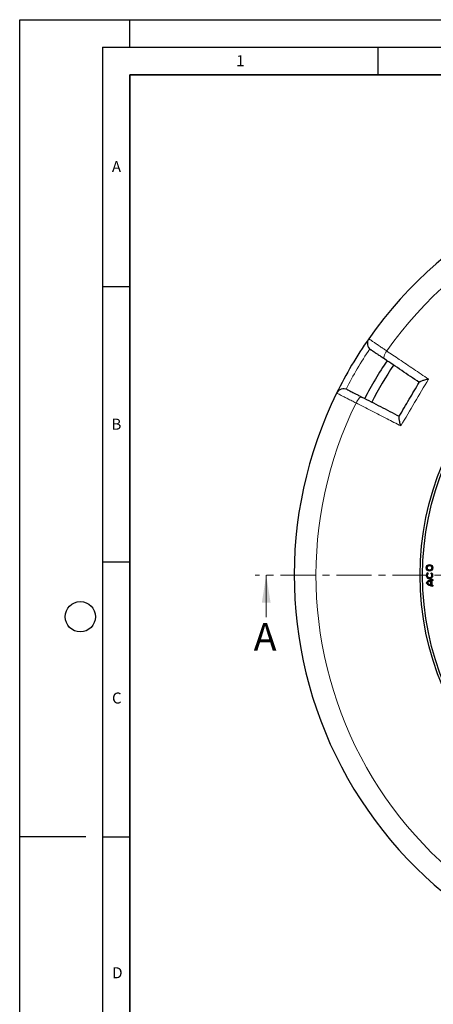
# Model space of a CAD drawing. Units: millimetres. Extents: x 0 to 420, y 0 to 297.
# Drawn here: x 0 to 75, y 118 to 297 of the extents above; entities that cross this region are included whole.
import ezdxf

# ---------------------------------------------------------------- set-up
doc = ezdxf.new("R2010")
doc.units = ezdxf.units.MM
doc.linetypes.add('CENTER', pattern=[10.16, 6.35, -1.27, 1.27, -1.27])
doc.layers.add('LINIEN-DICK', color=7, linetype='Continuous', lineweight=35)
doc.layers.add('LINIEN-DÜNN', color=7, linetype='Continuous')
doc.layers.add('VORLAGE_TEXT', color=7, linetype='Continuous')
doc.styles.add('SLDTEXTSTYLE0', font='TXT', dxfattribs={"width": 0.605})

msp = doc.modelspace()

# ---------------------------------------------------------------- linework, layer by layer
at = {"color": 7, "linetype": 'CENTER', "lineweight": 18}
msp.add_line((124.8297, 196.041), (42.7476, 196.041), dxfattribs=at)
at = {"color": 7, "linetype": 'Continuous', "lineweight": 18}
msp.add_line((44.7476, 188.441), (44.7476, 196.041), dxfattribs=at)
at = {"color": 7, "linetype": 'Continuous', "lineweight": 25}
for p, q in [((74.0526, 196.4634), (74.0597, 196.5061)), ((74.1237, 196.3613), (74.0526, 196.4634)), ((74.0597, 196.5061), (74.1652, 196.3546)), ((74.1652, 196.3546), (74.1237, 196.3613)), ((74.6059, 194.9924), (74.6361, 195.0335)), ((74.6365, 194.2649), (74.6361, 195.0335)), ((74.6367, 196.3549), (74.7421, 196.5064)), ((74.6782, 196.3616), (74.6367, 196.3549)), ((74.7492, 196.4637), (74.6782, 196.3616)), ((74.7492, 196.4637), (74.7421, 196.5064)), ((74.7611, 195.0645), (74.7913, 195.0395)), ((74.7615, 194.2341), (74.7611, 195.0645)), ((74.7913, 195.0395), (74.7917, 194.2591)), ((74.9684, 195.2152), (74.9986, 195.2465)), ((74.9685, 195.0902), (74.9684, 195.2152)), ((74.9987, 195.0611), (74.9685, 195.0902)), ((74.9986, 195.2465), (74.9987, 195.0611)), ((73.8434, 194.6488), (73.8046, 194.6488)), ((74.0516, 194.6489), (74.0096, 194.6489)), ((74.6062, 194.3059), (74.6059, 194.9924)), ((74.6365, 194.2649), (74.6062, 194.3059)), ((74.7917, 194.2591), (74.7615, 194.2341)), ((74.9689, 194.2086), (74.9991, 194.2377)), ((74.9689, 194.2086), (74.969, 194.0835)), ((74.9992, 194.0522), (74.969, 194.0835)), ((74.9991, 194.2377), (74.9992, 194.0522))]:
    msp.add_line(p, q, dxfattribs=at)
at = {"color": 8, "linetype": 'Continuous', "lineweight": 18, "flags": 128}
for points in [[(66.6304, 236.7942), (66.4807, 236.5576), (66.3508, 236.3204), (66.2457, 236.0918), (66.1694, 235.8806), (66.125, 235.6949), (66.1141, 235.542), (66.1371, 235.4278), (66.1932, 235.3566)], [(62.0991, 228.4266), (62.0097, 228.4414), (61.8985, 228.4064), (61.7699, 228.3231), (61.6287, 228.1946), (61.4805, 228.0258), (61.331, 227.8234), (61.1859, 227.5952), (61.051, 227.3499)]]:
    msp.add_lwpolyline(points, dxfattribs=at)
at = {"color": 7, "linetype": 'Continuous', "lineweight": 25}
for centre, radius in [((124.8297, 196.041), 52.1429), ((124.8297, 196.041), 51.6914), ((74.4004, 197.3834), 0.5971), ((74.4004, 197.3834), 0.5669), ((74.4004, 197.3834), 0.4427), ((74.4004, 197.3834), 0.4125)]:
    msp.add_circle(centre, radius, dxfattribs=at)
for centre, radius, start, end in [((124.8297, 196.041), 75, 33.81226, 145.040275), ((124.8297, 196.041), 75, 145.040275, 153.81226), ((64.5338, 238.1975), 1.4286, 145.040275, 236.025565), ((124.8297, 196.041), 70, 146.159505, 152.693148), ((124.8297, 196.041), 68.575, 146.16215, 152.690244), ((124.8297, 196.041), 75, 153.81226, 265.040275), ((58.8102, 228.5091), 1.4286, 62.82697, 153.81226), ((74.4011, 196.0162), 0.5971, 124.878034, 55.178224), ((75.0385, 193.6756), 1.5714, 91.451826, 141.734534), ((74.4011, 196.0162), 0.5669, 127.934449, 52.121809), ((75.0385, 193.6756), 1.5412, 92.604206, 140.841734), ((74.4011, 196.0162), 0.4427, 128.792983, 51.263275), ((74.4011, 196.0162), 0.4125, 124.878034, 55.178224), ((75.0385, 193.6756), 1.4163, 106.50383, 136.590044), ((75.0385, 193.6756), 1.4163, 92.831575, 101.294392), ((75.0385, 193.6756), 1.3861, 91.64227, 100.271006), ((75.0375, 195.6232), 1.5714, 218.321724, 268.604432), ((75.0375, 195.6232), 1.5412, 219.214524, 267.452052), ((75.0375, 195.6232), 1.4163, 223.466214, 253.552428), ((75.0385, 193.6756), 1.3861, 108.183917, 135.394975), ((75.0375, 195.6232), 1.3861, 224.661283, 251.872341), ((75.0375, 195.6232), 1.4163, 258.761866, 267.224683), ((75.0375, 195.6232), 1.3861, 259.785252, 268.413988)]:
    msp.add_arc(centre, radius, start, end, dxfattribs=at)
at = {"color": 8, "linetype": 'Continuous', "lineweight": 18}
for centre, radius, start, end in [((124.8297, 196.041), 71.0491, 33.853613, 144.998922), ((124.6299, 196.159), 73.5714, 146.126002, 152.726533), ((124.8297, 196.041), 71.0491, 153.853613, 264.998922)]:
    msp.add_arc(centre, radius, start, end, dxfattribs=at)
for points, knots in [([(63.3631, 239.016), (63.3757, 239.0074), (63.4013, 238.99), (63.6073, 238.85), (63.9333, 238.6284), (64.3763, 238.3272), (64.9283, 237.9519), (65.5092, 237.5568), (66.0846, 237.1655), (66.4476, 236.9186), (66.6304, 236.7942)], [0, 0, 0, 0, 0.13223535, 0.26830527, 0.40053878, 0.53660632, 0.66884562, 0.8049188, 0.90172513, 1, 1, 1, 1]), ([(66.6304, 236.7942), (67.3842, 236.286), (69.0074, 235.1918), (71.5333, 233.4889), (73.315, 232.2876), (74.2066, 231.6865)], [0, 0, 0, 0, 0.30221339, 0.65084831, 1, 1, 1, 1]), ([(61.051, 227.3499), (60.7865, 227.4842), (60.25, 227.7566), (59.5276, 228.1236), (58.8837, 228.4507), (58.3522, 228.7208), (57.9369, 228.9318), (57.6848, 229.06), (57.5506, 229.1282), (57.5357, 229.1357), (57.5282, 229.1395)], [0, 0, 0, 0, 0.13226511, 0.2683658, 0.40063419, 0.53673914, 0.66899571, 0.80508843, 0.90181157, 1, 1, 1, 1]), ([(69.1805, 223.179), (68.3522, 223.6039), (66.5684, 224.5191), (63.854, 225.9117), (61.9858, 226.8703), (61.051, 227.3499)], [0, 0, 0, 0, 0.30221339, 0.6508483, 1, 1, 1, 1])]:
    msp.add_open_spline(points, degree=3, knots=knots, dxfattribs=at)
at = {"color": 7, "linetype": 'Continuous', "lineweight": 25}
for points, knots in [([(66.1932, 235.3566), (66.0567, 235.4486), (65.7837, 235.6326), (65.353, 235.9228), (64.9155, 236.2177), (64.5009, 236.497), (64.1664, 236.7224), (63.9208, 236.8879), (63.7654, 236.9926), (63.7455, 237.006), (63.7355, 237.0128)], [0, 0, 0, 0, 0.09754636, 0.1950927, 0.32924956, 0.46340631, 0.59755458, 0.73170278, 0.8658514, 1, 1, 1, 1]), ([(72.5278, 231.088), (71.4631, 231.8055), (69.3312, 233.2421), (67.24, 234.6512), (66.1932, 235.3566)], [0, 0, 0, 0, 0.49944799, 1, 1, 1, 1]), ([(68.8783, 224.9105), (68.8838, 224.9197), (69.4947, 225.9539), (70.7112, 228.0131), (71.9278, 230.0723), (72.5387, 231.1064), (72.5442, 231.1156)], [0, 0, 0, 0, 0.004453111, 0.5, 0.995546889, 1, 1, 1, 1]), ([(74.2066, 231.6865), (74.2056, 231.6863), (74.0761, 231.6559), (73.8176, 231.5922), (73.4721, 231.4974), (73.1686, 231.4046), (72.8936, 231.309), (72.6428, 231.2048), (72.5771, 231.1454), (72.5442, 231.1156)], [0, 0, 0, 0, 0.00121085, 0.16920171, 0.34135869, 0.48244827, 0.62717991, 0.81290801, 1, 1, 1, 1]), ([(59.4626, 229.78), (59.4681, 229.7771), (59.4793, 229.7714), (59.5786, 229.7204), (59.7679, 229.6232), (60.0757, 229.4653), (60.4755, 229.26), (60.954, 229.0144), (61.4972, 228.7355), (61.8985, 228.5295), (62.0991, 228.4266)], [0, 0, 0, 0, 0.097456229, 0.194912463, 0.329084155, 0.463255913, 0.597442255, 0.731628692, 0.865814302, 1, 1, 1, 1]), ([(62.0991, 228.4266), (63.2195, 227.8514), (65.4629, 226.6998), (67.7499, 225.5258), (68.8946, 224.9382)], [0, 0, 0, 0, 0.49944797, 1, 1, 1, 1]), ([(69.1805, 223.179), (69.1802, 223.1799), (69.1439, 223.3096), (69.075, 223.5667), (68.991, 223.9164), (68.9263, 224.2254), (68.8774, 224.5121), (68.8478, 224.781), (68.8681, 224.8673), (68.8783, 224.9105)], [0, 0, 0, 0, 0.00121085, 0.17132596, 0.34135827, 0.48435833, 0.62717872, 0.81290742, 1, 1, 1, 1])]:
    msp.add_open_spline(points, degree=3, knots=knots, dxfattribs=at)
at = {"color": 8, "linetype": 'Continuous', "lineweight": 18}
msp.add_open_spline([(74.2066, 231.6865), (73.3699, 230.268), (71.6966, 227.4309), (70.0192, 224.5963), (69.1805, 223.179)], degree=3, dxfattribs=at)
at = {"color": 7, "linetype": 'Continuous', "lineweight": 18}
msp.add_solid([(44.7476, 196.041), (43.9476, 191.041), (45.5476, 191.041)], dxfattribs=at)
at = {"layer": 'LINIEN-DICK'}
for p, q in [((20, 287), (20, 10)), ((410, 287), (20, 287))]:
    msp.add_line(p, q, dxfattribs=at)
at = {"layer": 'LINIEN-DÜNN'}
for p, q in [((0, 0), (0, 297)), ((0, 297), (420, 297)), ((20, 292), (20, 297)), ((15, 292), (415, 292)), ((15, 292), (15, 5)), ((65, 292), (65, 287)), ((15, 248.5), (20, 248.5)), ((15, 198.5), (20, 198.5)), ((12, 148.5), (0, 148.5)), ((15, 148.5), (20, 148.5))]:
    msp.add_line(p, q, dxfattribs=at)
msp.add_circle((11, 188.5), 2.75, dxfattribs=at)

# ---------------------------------------------------------------- texts
at = {"color": 7, "linetype": 'Continuous', "insert": (42.4809, 187.3447), "char_height": 5, "attachment_point": 1, "style": 'SLDTEXTSTYLE0'}
msp.add_mtext('A', dxfattribs=at)
at = {"layer": 'VORLAGE_TEXT', "char_height": 2, "attachment_point": 2, "style": 'SLDTEXTSTYLE0'}
for s, insert in [('1', (40.051, 290.553)), ('A', (17.561, 271.2966)), ('B', (17.5517, 224.4926)), ('C', (17.6275, 174.7262)), ('D', (17.7359, 124.8018))]:
    msp.add_mtext(s, dxfattribs=dict(at, insert=insert))

doc.saveas('drawing.dxf')
